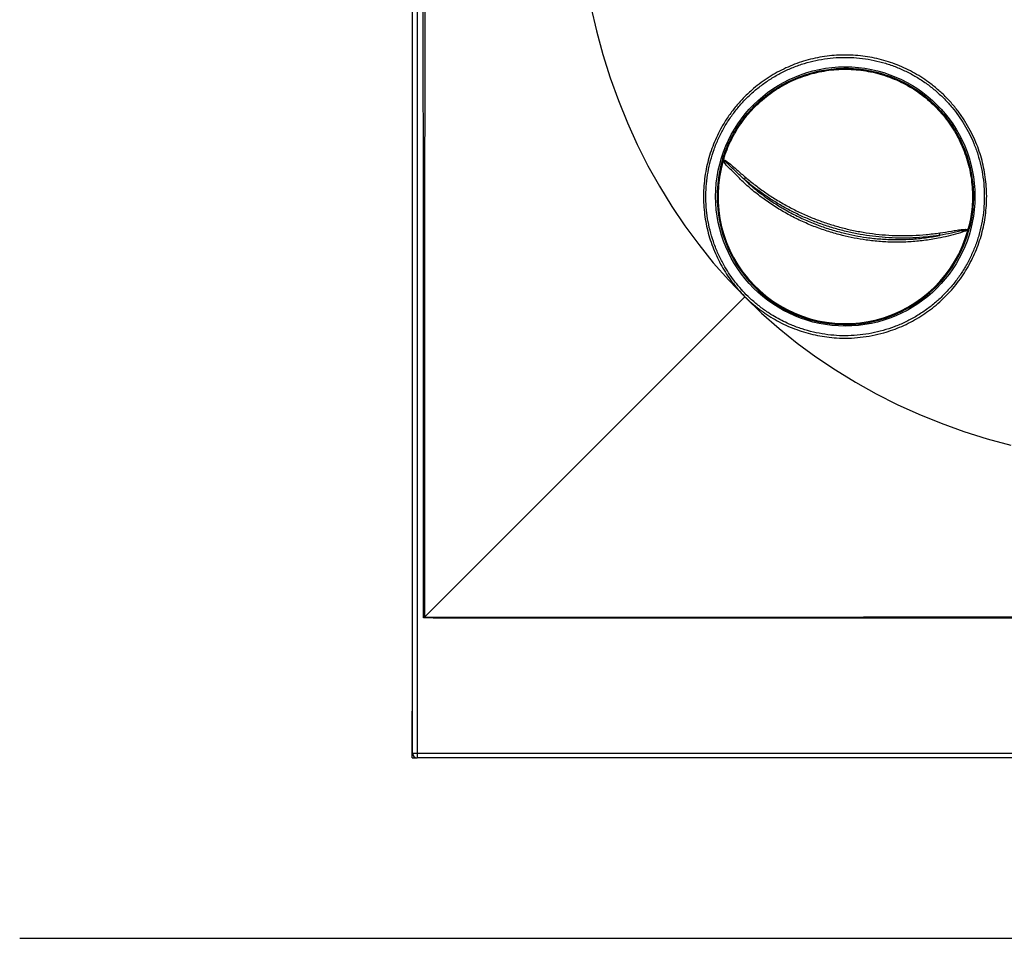
# Model space of a CAD drawing. Units: millimetres. Extents: x -7 to 2155, y 132 to 2783.
# Drawn here: x -7 to 414, y 350 to 743 of the extents above; entities that cross this region are included whole.
import ezdxf

# ---------------------------------------------------------------- set-up
doc = ezdxf.new("R2010")
doc.units = ezdxf.units.MM
doc.header["$LTSCALE"] = 10
doc.layers.add('TBLOCK', color=7, linetype='Continuous', lineweight=25)

msp = doc.modelspace()

# ---------------------------------------------------------------- linework, layer by layer
at = {"color": 7, "linetype": 'Continuous', "lineweight": 25}
for p, q in [((160.912, 429.302), (160.912, 1330.302)), ((162.912, 1330.302), (162.912, 429.302)), ((303.212, 624.576), (166.076, 487.466)), ((166.076, 487.466), (166.076, 487.466)), ((160.912, 447.302), (160.849, 447.302)), ((160.849, 429.302), (160.849, 447.302)), ((160.849, 427.302), (160.849, 429.302)), ((160.849, 427.302), (162.912, 427.302)), ((160.912, 429.302), (162.912, 429.302)), ((162.912, 429.302), (162.912, 427.302)), ((162.912, 429.302), (1063.912, 429.302)), ((1063.912, 427.302), (162.912, 427.302))]:
    msp.add_line(p, q, dxfattribs=at)
at = {"color": 8, "linetype": 'Continuous', "lineweight": 25}
msp.add_line((160.849, 429.302), (160.912, 429.302), dxfattribs=at)
at = {"color": 7, "linetype": 'Continuous', "lineweight": 25, "flags": 128}
for points in [[(237.305, 748.817), (239.706, 738.504), (242.479, 728.368), (245.62, 718.422), (249.124, 708.684), (252.99, 699.155), (257.213, 689.847), (261.786, 680.778), (266.709, 671.947), (271.974, 663.368), (277.572, 655.055), (283.504, 647.008), (289.759, 639.239), (296.328, 631.762), (303.212, 624.576)], [(303.212, 624.576), (310.398, 617.692), (317.875, 611.123), (325.643, 604.868), (333.691, 598.936), (342.004, 593.338), (350.582, 588.074), (359.414, 583.151), (368.483, 578.578), (377.789, 574.355), (387.319, 570.488), (397.057, 566.984), (407.002, 563.844), (417.139, 561.07)]]:
    msp.add_lwpolyline(points, dxfattribs=at)
at = {"color": 7, "linetype": 'Continuous', "lineweight": 25}
msp.add_circle((346.225, 667.614), 55.5, dxfattribs=at)
for centre, radius, start, end in [((346.225, 667.614), 54.874, 162.78935, 345.31683), ((346.225, 667.614), 54.462, 163.59254, 344.51363), ((346.225, 667.614), 54.462, 163.41873, 163.59254), ((346.225, 667.614), 54.462, 162.73642, 163.41873), ((300.643, 686.67), 7.49, 207.97701, 209.00049), ((307.196, 672.732), 4.673, 139.89706, 152.87349), ((346.225, 667.614), 54.462, 344.68743, 345.36975), ((382.068, 651.339), 4.67, 355.22918, 8.21226), ((395.485, 658.843), 6.494, 299.03734, 300.2182), ((346.225, 667.614), 54.462, 344.51363, 344.68743), ((162.912, 429.302), 2, 180, 270)]:
    msp.add_arc(centre, radius, start, end, dxfattribs=at)
for points, knots in [([(165.746, 487.136), (165.688, 568.133), (165.572, 730.128), (165.609, 978.017), (165.778, 1177.107), (165.808, 1295.199), (165.816, 1327.398)], [0, 0, 0, 0, 0.2891864, 0.5783729, 0.8850399, 1, 1, 1, 1]), ([(166.008, 1327.207), (166.008, 1325.873), (166.01, 1319.207), (166.017, 1291.207), (166.049, 1179.207), (166.151, 1029.873), (166.236, 859.207), (166.216, 735.259), (166.134, 611.345), (166.096, 530.098), (166.076, 487.466)], [0, 0, 0, 0, 0.0047634, 0.0238169, 0.1000309, 0.4048868, 0.5573148, 0.7097428, 0.8476946, 1, 1, 1, 1]), ([(299.592, 628.754), (298.76, 629.793), (297.095, 631.871), (294.866, 635.189), (292.829, 638.657), (291.019, 642.286), (289.444, 646.06), (288.122, 649.935), (287.063, 653.885), (286.274, 657.891), (285.763, 661.942), (285.525, 666.025), (285.558, 670.119), (285.863, 674.196), (286.444, 678.239), (287.303, 682.232), (288.428, 686.166), (289.814, 690.02), (291.453, 693.77), (293.496, 697.698), (296.022, 701.749), (299.087, 705.854), (302.482, 709.69), (305.936, 712.99), (309.371, 715.794), (312.716, 718.165), (316.216, 720.311), (319.848, 722.216), (323.592, 723.871), (327.44, 725.262), (331.378, 726.389), (335.388, 727.253), (339.442, 727.846), (343.518, 728.166), (347.606, 728.204), (351.691, 727.965), (355.756, 727.453), (359.773, 726.672), (363.722, 725.625), (367.588, 724.309), (371.362, 722.733), (375.027, 720.908), (378.558, 718.845), (382.178, 716.386), (385.831, 713.479), (389.45, 710.087), (392.698, 706.505), (395.571, 702.773), (398.088, 698.935), (400.312, 694.921), (402.16, 690.904), (403.652, 686.917), (404.823, 682.987), (405.731, 678.984), (406.369, 674.934), (406.733, 670.859), (406.815, 666.772), (406.621, 662.685), (406.153, 658.616), (405.417, 654.591), (404.412, 650.632), (403.138, 646.752), (401.604, 642.961), (399.819, 639.277), (397.794, 635.724), (395.537, 632.321), (393.051, 629.081), (390.35, 626.011), (387.447, 623.123), (384.362, 620.439), (381.106, 617.973), (377.687, 615.738), (374.119, 613.732), (370.423, 611.967), (366.621, 610.453), (362.405, 609.098), (357.759, 607.994), (352.693, 607.232), (347.581, 606.892), (342.804, 606.976), (338.39, 607.399), (334.344, 608.066), (330.346, 609.002), (326.425, 610.202), (322.6, 611.659), (318.886, 613.377), (315.294, 615.345), (311.838, 617.551), (308.538, 619.979), (305.381, 622.654), (302.367, 625.559), (300.517, 627.689), (299.592, 628.754)], [0, 0, 0, 0, 0.010481, 0.0209736, 0.031455, 0.0421582, 0.052898, 0.0636502, 0.0743896, 0.0850927, 0.0957961, 0.1065362, 0.1172882, 0.1280273, 0.1387302, 0.1494396, 0.1601856, 0.1709437, 0.1816889, 0.1923977, 0.2058038, 0.2192578, 0.2327117, 0.2461178, 0.2568508, 0.2676205, 0.278403, 0.2891734, 0.2999071, 0.3106293, 0.3213881, 0.3321599, 0.3429195, 0.3536424, 0.3643531, 0.3751003, 0.3858601, 0.3966078, 0.4073188, 0.4180228, 0.4287636, 0.4395166, 0.4502571, 0.4609609, 0.4739669, 0.4869944, 0.4999997, 0.5120174, 0.5240695, 0.5361221, 0.5481403, 0.5588714, 0.5696391, 0.5804197, 0.5911884, 0.6019201, 0.6126283, 0.6233733, 0.6341307, 0.644876, 0.6555846, 0.6662882, 0.6770284, 0.6877808, 0.6985206, 0.7092239, 0.7199286, 0.7306697, 0.7414229, 0.7521631, 0.762867, 0.773578, 0.7843255, 0.7950851, 0.8058319, 0.8165422, 0.8299502, 0.8434061, 0.856862, 0.8702701, 0.8810027, 0.8917721, 0.9025544, 0.9133246, 0.9240579, 0.9347782, 0.9455351, 0.9563048, 0.9670624, 0.9777833, 0.9888917, 1, 1, 1, 1]), ([(300.38, 629.41), (301.289, 628.363), (303.108, 626.269), (306.251, 623.239), (309.752, 620.305), (313.307, 617.785), (316.674, 615.733), (319.791, 614.08), (323.456, 612.406), (327.708, 610.826), (332.566, 609.472), (337.518, 608.526), (342.526, 608.001), (347.559, 607.913), (352.585, 608.246), (357.567, 608.995), (362.461, 610.156), (367.234, 611.736), (371.862, 613.714), (376.309, 616.068), (380.539, 618.781), (384.519, 621.849), (388.23, 625.244), (391.646, 628.935), (394.739, 632.894), (397.48, 637.104), (399.86, 641.534), (401.864, 646.147), (403.474, 650.907), (404.668, 655.789), (405.45, 660.76), (405.816, 665.778), (405.76, 670.808), (405.269, 675.818), (404.36, 680.778), (403.042, 685.646), (401.378, 690.215), (399.42, 694.471), (397.234, 698.419), (394.758, 702.193), (391.932, 705.864), (388.738, 709.387), (385.178, 712.723), (381.324, 715.791), (377.182, 718.551), (372.776, 720.979), (368.184, 723.032), (363.441, 724.692), (358.571, 725.938), (353.608, 726.773), (348.592, 727.193), (343.563, 727.189), (338.551, 726.752), (333.585, 725.897), (328.708, 724.631), (323.959, 722.96), (319.371, 720.884), (314.966, 718.429), (310.78, 715.617), (306.852, 712.466), (303.213, 708.988), (299.876, 705.215), (296.863, 701.178), (294.202, 696.91), (291.922, 692.43), (290.025, 687.77), (288.521, 682.969), (287.424, 678.065), (286.753, 673.087), (286.504, 668.065), (286.673, 663.039), (287.259, 658.051), (288.272, 653.132), (289.696, 648.31), (291.516, 643.623), (293.56, 639.435), (295.733, 635.736), (297.925, 632.474), (299.562, 630.431), (300.38, 629.41)], [0, 0, 0, 0, 0.0111065, 0.0222133, 0.0349449, 0.0476765, 0.0570931, 0.0665182, 0.0759347, 0.0893558, 0.1028249, 0.1162932, 0.1297134, 0.1431214, 0.1565772, 0.1700331, 0.1834411, 0.1968346, 0.210276, 0.2237181, 0.2371126, 0.2504987, 0.2639326, 0.2773672, 0.2907543, 0.3041404, 0.3175743, 0.3310086, 0.3443951, 0.3577886, 0.3712298, 0.3846707, 0.3980639, 0.4114868, 0.4249577, 0.438428, 0.45185, 0.4638716, 0.4759277, 0.4879831, 0.5000042, 0.5130131, 0.5260442, 0.5390537, 0.5524417, 0.5658777, 0.5793139, 0.5927022, 0.6060987, 0.6195431, 0.6329871, 0.6463831, 0.6597941, 0.6732529, 0.686711, 0.7001209, 0.7135447, 0.7270165, 0.7404875, 0.7539105, 0.7673174, 0.7807721, 0.794227, 0.807634, 0.821025, 0.8344638, 0.8479033, 0.8612951, 0.8746778, 0.8881082, 0.9015393, 0.9149227, 0.9283052, 0.9417353, 0.9551659, 0.9685485, 0.9790287, 0.9895202, 1, 1, 1, 1]), ([(293.808, 683.851), (294.257, 685.194), (295.156, 687.882), (296.894, 691.765), (298.905, 695.511), (301.207, 699.087), (303.776, 702.476), (306.6, 705.655), (309.662, 708.606), (312.942, 711.312), (316.422, 713.756), (320.081, 715.923), (323.897, 717.801), (327.846, 719.377), (331.905, 720.644), (336.051, 721.593), (340.257, 722.218), (344.499, 722.516), (348.751, 722.485), (352.989, 722.125), (357.185, 721.439), (361.316, 720.43), (365.357, 719.104), (369.283, 717.469), (373.07, 715.536), (376.697, 713.316), (380.141, 710.822), (383.382, 708.068), (386.4, 705.073), (389.178, 701.852), (391.698, 698.427), (393.945, 694.817), (395.906, 691.044), (397.57, 687.13), (398.926, 683.1), (399.966, 678.976), (400.684, 674.785), (401.075, 670.55), (401.139, 666.298), (400.868, 662.055), (400.292, 657.84), (399.635, 655.083), (399.307, 653.705)], [0, 0, 0, 0, 0.025, 0.0499999, 0.0750002, 0.1000002, 0.1250001, 0.15, 0.175, 0.2000001, 0.225, 0.25, 0.275, 0.3, 0.325, 0.35, 0.375, 0.4, 0.425, 0.45, 0.475, 0.5000001, 0.525, 0.55, 0.5749999, 0.6, 0.6250001, 0.6500001, 0.675, 0.7000001, 0.7249999, 0.7499998, 0.7749999, 0.7999999, 0.825, 0.8499999, 0.875, 0.9000001, 0.9250001, 0.9499999, 0.9749999, 1, 1, 1, 1]), ([(294.217, 683.777), (294.663, 685.109), (295.557, 687.774), (297.285, 691.624), (299.283, 695.338), (301.568, 698.884), (304.119, 702.243), (306.922, 705.394), (309.961, 708.32), (313.217, 711.002), (316.67, 713.424), (320.3, 715.572), (324.085, 717.432), (328.003, 718.995), (332.03, 720.25), (336.142, 721.19), (340.314, 721.809), (344.522, 722.104), (348.74, 722.072), (352.943, 721.715), (357.105, 721.034), (361.203, 720.032), (365.211, 718.717), (369.105, 717.097), (372.862, 715.18), (376.46, 712.978), (379.876, 710.504), (383.092, 707.774), (386.086, 704.804), (388.842, 701.611), (391.343, 698.214), (393.574, 694.634), (395.521, 690.893), (397.173, 687.012), (398.52, 683.015), (399.554, 678.925), (400.269, 674.768), (400.66, 670.569), (400.727, 666.351), (400.462, 662.142), (399.894, 657.96), (399.245, 655.226), (398.921, 653.858)], [0, 0, 0, 0, 0.0250002, 0.0500001, 0.075, 0.1000002, 0.1250001, 0.1500001, 0.1750001, 0.2000001, 0.2250002, 0.25, 0.2750001, 0.3, 0.325, 0.35, 0.375, 0.4, 0.425, 0.45, 0.475, 0.5, 0.525, 0.55, 0.5750001, 0.6000001, 0.6249999, 0.6499999, 0.6749999, 0.6999999, 0.725, 0.75, 0.775, 0.7999998, 0.8249999, 0.8499999, 0.875, 0.8999998, 0.9249998, 0.95, 0.975, 1, 1, 1, 1]), ([(293.808, 683.851), (293.83, 683.875), (293.874, 683.923), (293.961, 683.934), (294.039, 683.912), (294.12, 683.869), (294.178, 683.814), (294.217, 683.777)], [0, 0, 0, 0, 0.25010814, 0.4985921, 0.62364631, 0.74921645, 1, 1, 1, 1]), ([(294.092, 683.039), (294.059, 683.026), (294.022, 683.013), (293.985, 682.999), (293.981, 682.998)], [0, 0, 0, 0, 0.8964247, 1, 1, 1, 1]), ([(398.709, 653.072), (397.319, 652.618), (394.539, 651.708), (390.288, 650.59), (385.418, 649.532), (379.901, 648.667), (373.738, 648.116), (367.537, 647.967), (361.338, 648.222), (355.504, 648.848), (350.054, 649.771), (344.718, 650.963), (339.193, 652.519), (333.489, 654.491), (327.892, 656.826), (322.429, 659.526), (317.149, 662.567), (312.081, 665.928), (307.208, 669.667), (302.464, 673.732), (298.248, 678.323), (294.904, 681.151), (293.981, 682.998), (293.981, 682.998)], [0, 0, 0, 0, 0.03812157, 0.07626431, 0.11438529, 0.16768718, 0.22117093, 0.27471507, 0.32819625, 0.38149577, 0.42616038, 0.47082572, 0.5224633, 0.57410016, 0.62641154, 0.67889459, 0.73143492, 0.78391592, 0.83622541, 0.89079464, 0.94542797, 0.99999941, 1, 1, 1, 1]), ([(294.028, 683.156), (294.054, 683.169), (294.115, 683.197), (294.272, 683.207), (294.503, 683.154), (294.801, 683.024), (295.349, 682.716), (296.435, 681.93), (298.007, 680.629), (300.477, 678.441), (302.365, 676.821), (303.622, 675.742)], [0, 0, 0, 0, 0.00708976, 0.01624204, 0.03801581, 0.06540961, 0.09652207, 0.19337447, 0.39523543, 0.59721593, 1, 1, 1, 1]), ([(303.037, 674.862), (301.803, 675.991), (299.342, 678.242), (296.724, 680.872), (295.144, 682.342), (294.675, 682.731), (294.437, 682.907), (294.263, 683.012), (294.155, 683.045), (294.111, 683.045), (294.095, 683.04), (294.092, 683.039)], [0, 0, 0, 0, 0.4111481, 0.8197797, 0.9156194, 0.9455696, 0.9709761, 0.9893818, 0.9958674, 0.9990431, 1, 1, 1, 1]), ([(386.722, 650.95), (384.811, 650.695), (380.991, 650.186), (375.159, 649.806), (369.269, 649.726), (363.513, 649.977), (357.945, 650.525), (352.579, 651.336), (347.201, 652.439), (341.831, 653.844), (336.49, 655.552), (331.283, 657.531), (326.229, 659.772), (321.338, 662.255), (316.547, 665.01), (311.88, 668.041), (307.334, 671.318), (304.469, 673.681), (303.037, 674.862)], [0, 0, 0, 0, 0.0651434, 0.1302852, 0.1963647, 0.2624428, 0.3225616, 0.3827294, 0.4428467, 0.5048625, 0.5669339, 0.62895, 0.6898443, 0.7507901, 0.8116868, 0.8744387, 0.9372434, 1, 1, 1, 1]), ([(303.037, 674.862), (303.838, 674.125), (305.439, 672.649), (308.631, 669.958), (312.681, 666.868), (317.695, 663.541), (322.922, 660.531), (328.329, 657.857), (333.871, 655.541), (339.521, 653.585), (344.998, 652.042), (350.286, 650.864), (355.685, 649.954), (361.461, 649.335), (367.596, 649.083), (373.734, 649.228), (379.832, 649.772), (384.15, 650.442), (386.431, 650.893), (386.722, 650.95)], [0, 0, 0, 0, 0.0363243, 0.072648, 0.1391188, 0.2058064, 0.2725686, 0.3392584, 0.405731, 0.4714348, 0.5371392, 0.5939465, 0.6507533, 0.7184726, 0.7864213, 0.8544493, 0.922401, 0.990123, 1, 1, 1, 1]), ([(303.622, 675.742), (305.003, 674.606), (307.766, 672.334), (312.141, 669.175), (316.719, 666.188), (321.513, 663.413), (326.508, 660.867), (331.572, 658.621), (336.682, 656.675), (341.816, 655.02), (347.083, 653.619), (352.471, 652.489), (357.96, 651.642), (363.571, 651.081), (369.283, 650.823), (375.101, 650.887), (380.919, 651.249), (384.766, 651.753), (386.69, 652.006)], [0, 0, 0, 0, 0.0609326, 0.1219091, 0.1828374, 0.2455721, 0.3083606, 0.3710926, 0.4311889, 0.4913354, 0.5514315, 0.6134293, 0.6754824, 0.7374821, 0.8026346, 0.8677883, 0.9338933, 1, 1, 1, 1]), ([(386.69, 652.006), (388.361, 652.263), (390.833, 652.645), (394.08, 653.194), (396.066, 653.462), (397.387, 653.556), (398.019, 653.529), (398.344, 653.482), (398.571, 653.405), (398.7, 653.312), (398.737, 653.256), (398.753, 653.232)], [0, 0, 0, 0, 0.4110701, 0.6081293, 0.8050796, 0.9027764, 0.9340732, 0.9613803, 0.9838919, 0.9929464, 1, 1, 1, 1]), ([(398.921, 653.858), (398.973, 653.869), (399.051, 653.886), (399.142, 653.879), (399.221, 653.857), (399.289, 653.802), (399.301, 653.737), (399.307, 653.705)], [0, 0, 0, 0, 0.249806, 0.3743272, 0.4998121, 0.7490979, 1, 1, 1, 1]), ([(398.637, 653.166), (398.627, 653.175), (398.615, 653.187), (398.578, 653.206), (398.475, 653.234), (398.27, 653.236), (397.972, 653.213), (397.364, 653.128), (395.281, 652.721), (391.672, 651.874), (388.4, 651.263), (386.722, 650.95)], [0, 0, 0, 0, 0.0033189, 0.0041039, 0.0105108, 0.0295627, 0.0549165, 0.0850627, 0.1817631, 0.5804157, 1, 1, 1, 1]), ([(398.709, 653.072), (398.707, 653.076), (398.682, 653.107), (398.658, 653.138), (398.637, 653.166)], [0, 0, 0, 0, 0.1037942, 1, 1, 1, 1]), ([(166.076, 487.466), (165.968, 487.358), (165.858, 487.249), (165.749, 487.138), (165.746, 487.136)], [0, 0, 0, 0, 0.9807706, 1, 1, 1, 1]), ([(1006.006, 487.208), (971.976, 487.2), (831.945, 487.166), (643.27, 486.976), (439.98, 486.972), (299.925, 487.07), (208.514, 487.115), (165.746, 487.136)], [0, 0, 0, 0, 0.1214982, 0.499957, 0.673632, 0.847307, 1, 1, 1, 1]), ([(166.076, 487.466), (167.41, 487.466), (174.076, 487.469), (202.076, 487.481), (271.41, 487.514), (378.076, 487.582), (490.022, 487.627), (665.302, 487.582), (831.883, 487.439), (971.852, 487.404), (1005.819, 487.395)], [0, 0, 0, 0, 0.0047634, 0.0238168, 0.1000306, 0.2524582, 0.4048857, 0.4999578, 0.8786498, 1, 1, 1, 1])]:
    msp.add_open_spline(points, degree=3, knots=knots, dxfattribs=at)
at = {"layer": 'TBLOCK', "color": 9, "lineweight": 25}
msp.add_line((-7.179, 350), (2155.402, 350), dxfattribs=at)

doc.saveas('drawing.dxf')
